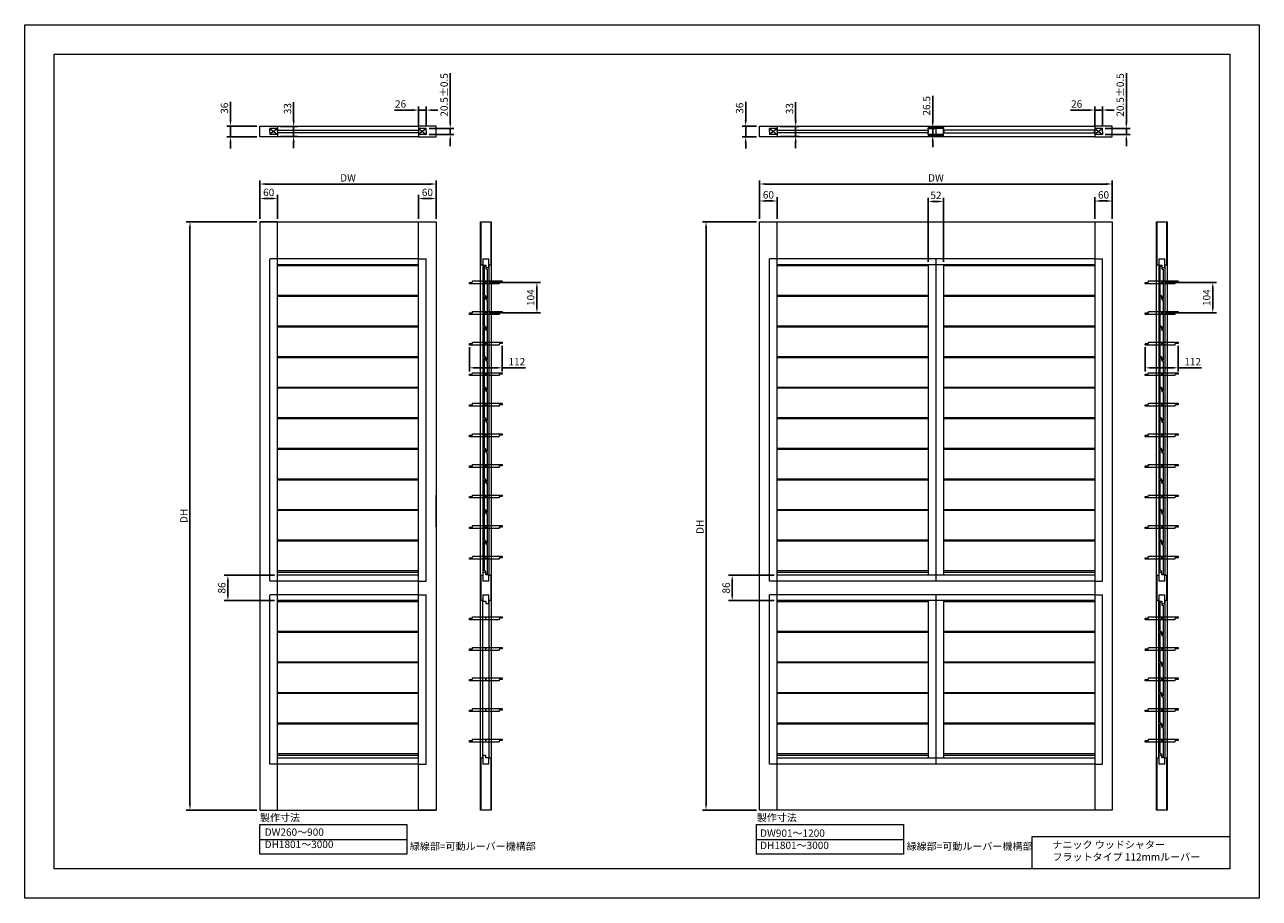
# Model space of a CAD drawing. Units: millimetres. Extents: x 0 to 8700, y 0 to 2970.
# Drawn here: x 4500 to 8700, y 0 to 2970 of the extents above; entities that cross this region are included whole.
import ezdxf

# ---------------------------------------------------------------- set-up
doc = ezdxf.new("R2010")
doc.units = ezdxf.units.MM
doc.linetypes.add('ACAD_ISO02W100', pattern=[15, 12, -3])
doc.linetypes.add('CENTER', pattern=[50.8, 31.75, -6.35, 6.35, -6.35])
doc.layers.get('0').update_dxf_attribs({"lineweight": 13})
for name, color, linetype, lineweight in [('Center @ 10', 3, 'CENTER', 13), ('Continuous', 7, 'Continuous', 13), ('Continuous @ 10', 7, 'Continuous', 13), ('Dimensions', 5, 'Continuous', 9), ('Dimensions @ 10', 5, 'Continuous', 9), ('Hidden', 8, 'ACAD_ISO02W100', 9)]:
    doc.layers.add(name, color=color, linetype=linetype, lineweight=lineweight)
doc.styles.get("Standard").update_dxf_attribs({"font": 'MS UI Gothic.ttf', "height": 2.5})
doc.dimstyles.new('ISO-25', dxfattribs={"dimtxt": 2.5, "dimasz": 2, "dimexe": 1.25, "dimexo": 1, "dimgap": 0.5, "dimtad": 1, "dimdsep": 46, "dimtxsty": 'Standard', "dimcen": 2.5, "dimadec": 1, "dimazin": 2, "dimtfac": 1, "dimtmove": 0, "dimatfit": 3, "dimfxl": 1, "dimarcsym": 0})

# ---------------------------------------------------------------- blocks, each defined once
blk = doc.blocks.new('*D15')
at = {"layer": 'Defpoints', "color": 0}
for p in [(7060, 2370.7), (7000, 2300), (7060, 2300)]:
    blk.add_point(p, dxfattribs=at)
at = {"layer": 'Dimensions', "color": 0, "lineweight": -2}
for p, q in [((7000, 2310), (7000, 2383.2)), ((7020, 2370.7), (7040, 2370.7)), ((7060, 2310), (7060, 2383.2))]:
    blk.add_line(p, q, dxfattribs=at)
at = {"layer": 'Dimensions', "color": 0}
for points in [[(7020, 2374), (7020, 2367.4), (7000, 2370.7)], [(7040, 2374), (7040, 2367.4), (7060, 2370.7)]]:
    blk.add_solid(points, dxfattribs=at)
at = {"layer": 'Dimensions', "color": 0, "insert": (7030, 2388.2), "char_height": 25, "attachment_point": 5}
blk.add_mtext('60', dxfattribs=at)
blk = doc.blocks.new('*D53')
at = {"layer": 'Defpoints', "color": 0}
for p in [(7626, 2369), (7574, 2154), (7626, 2154)]:
    blk.add_point(p, dxfattribs=at)
at = {"layer": 'Dimensions', "color": 0, "lineweight": -2}
for p, q in [((7574, 2164), (7574, 2381.5)), ((7594, 2369), (7606, 2369)), ((7626, 2164), (7626, 2381.5))]:
    blk.add_line(p, q, dxfattribs=at)
at = {"layer": 'Dimensions', "color": 0}
for points in [[(7594, 2372.4), (7594, 2365.7), (7574, 2369)], [(7606, 2372.4), (7606, 2365.7), (7626, 2369)]]:
    blk.add_solid(points, dxfattribs=at)
at = {"layer": 'Dimensions', "color": 0, "insert": (7600, 2386.5), "char_height": 25, "attachment_point": 5}
blk.add_mtext('52', dxfattribs=at)
blk = doc.blocks.new('*D16')
at = {"layer": 'Defpoints', "color": 0}
for p in [(8200, 2370.7), (8140, 2300), (8200, 2300)]:
    blk.add_point(p, dxfattribs=at)
at = {"layer": 'Dimensions', "color": 0, "lineweight": -2}
for p, q in [((8140, 2310), (8140, 2383.2)), ((8160, 2370.7), (8180, 2370.7)), ((8200, 2310), (8200, 2383.2))]:
    blk.add_line(p, q, dxfattribs=at)
at = {"layer": 'Dimensions', "color": 0}
for points in [[(8160, 2374), (8160, 2367.4), (8140, 2370.7)], [(8180, 2374), (8180, 2367.4), (8200, 2370.7)]]:
    blk.add_solid(points, dxfattribs=at)
at = {"layer": 'Dimensions', "color": 0, "insert": (8170, 2388.2), "char_height": 25, "attachment_point": 5}
blk.add_mtext('60', dxfattribs=at)
blk = doc.blocks.new('*D60')
at = {"layer": 'Defpoints', "color": 0}
for p in [(7060, 1098), (6906.9, 1012), (7060, 1012)]:
    blk.add_point(p, dxfattribs=at)
at = {"layer": 'Dimensions', "color": 0, "lineweight": -2}
for p, q in [((7050, 1098), (6894.4, 1098)), ((6906.9, 1078), (6906.9, 1032)), ((7050, 1012), (6894.4, 1012))]:
    blk.add_line(p, q, dxfattribs=at)
at = {"layer": 'Dimensions', "color": 0}
for points in [[(6903.6, 1078), (6910.3, 1078), (6906.9, 1098)], [(6903.6, 1032), (6910.3, 1032), (6906.9, 1012)]]:
    blk.add_solid(points, dxfattribs=at)
at = {"layer": 'Dimensions', "color": 0, "insert": (6889.4, 1055), "char_height": 25, "attachment_point": 5, "rotation": 90}
blk.add_mtext('86', dxfattribs=at)
blk = doc.blocks.new('*D18')
at = {"layer": 'Defpoints', "color": 0}
for p in [(7060, 2623.4), (7122.7, 2623.4), (7060, 2590.4)]:
    blk.add_point(p, dxfattribs=at)
at = {"layer": 'Dimensions', "color": 0, "lineweight": -2}
for p, q in [((7122.7, 2643.4), (7122.7, 2706.1)), ((7070, 2623.4), (7135.2, 2623.4)), ((7122.7, 2590.4), (7122.7, 2623.4)), ((7070, 2590.4), (7135.2, 2590.4)), ((7122.7, 2570.4), (7122.7, 2550.4))]:
    blk.add_line(p, q, dxfattribs=at)
at = {"layer": 'Dimensions', "color": 0}
for points in [[(7119.4, 2643.4), (7126.1, 2643.4), (7122.7, 2623.4)], [(7119.4, 2570.4), (7126.1, 2570.4), (7122.7, 2590.4)]]:
    blk.add_solid(points, dxfattribs=at)
at = {"layer": 'Dimensions', "color": 0, "insert": (7105.2, 2684.7), "char_height": 25, "attachment_point": 5, "rotation": 90}
blk.add_mtext('33', dxfattribs=at)
blk = doc.blocks.new('*D19')
at = {"layer": 'Defpoints', "color": 0}
for p in [(6952.8, 2624.9), (7000, 2624.9), (7000, 2588.9)]:
    blk.add_point(p, dxfattribs=at)
at = {"layer": 'Dimensions', "color": 0, "lineweight": -2}
for p, q in [((6952.8, 2644.9), (6952.8, 2707.4)), ((6990, 2624.9), (6940.3, 2624.9)), ((6952.8, 2588.9), (6952.8, 2624.9)), ((6990, 2588.9), (6940.3, 2588.9)), ((6952.8, 2568.9), (6952.8, 2548.9))]:
    blk.add_line(p, q, dxfattribs=at)
at = {"layer": 'Dimensions', "color": 0}
for points in [[(6949.5, 2644.9), (6956.1, 2644.9), (6952.8, 2624.9)], [(6949.5, 2568.9), (6956.1, 2568.9), (6952.8, 2588.9)]]:
    blk.add_solid(points, dxfattribs=at)
at = {"layer": 'Dimensions', "color": 0, "insert": (6935.3, 2686.1), "char_height": 25, "attachment_point": 5, "rotation": 90}
blk.add_mtext('36', dxfattribs=at)
blk = doc.blocks.new('*D20')
at = {"layer": 'Defpoints', "color": 0}
for p in [(5200.3, 2624.9), (5300, 2624.9), (5300, 2588.9)]:
    blk.add_point(p, dxfattribs=at)
at = {"layer": 'Dimensions', "color": 0, "lineweight": -2}
for p, q in [((5200.3, 2644.9), (5200.3, 2707.4)), ((5290, 2624.9), (5187.8, 2624.9)), ((5200.3, 2588.9), (5200.3, 2624.9)), ((5290, 2588.9), (5187.8, 2588.9)), ((5200.3, 2568.9), (5200.3, 2548.9))]:
    blk.add_line(p, q, dxfattribs=at)
at = {"layer": 'Dimensions', "color": 0}
for points in [[(5196.9, 2644.9), (5203.6, 2644.9), (5200.3, 2624.9)], [(5196.9, 2568.9), (5203.6, 2568.9), (5200.3, 2588.9)]]:
    blk.add_solid(points, dxfattribs=at)
at = {"layer": 'Dimensions', "color": 0, "insert": (5182.8, 2686.1), "char_height": 25, "attachment_point": 5, "rotation": 90}
blk.add_mtext('36', dxfattribs=at)
blk = doc.blocks.new('*D21')
at = {"layer": 'Defpoints', "color": 0}
for p in [(5360, 2623.4), (5415, 2623.4), (5360, 2590.4)]:
    blk.add_point(p, dxfattribs=at)
at = {"layer": 'Dimensions', "color": 0, "lineweight": -2}
for p, q in [((5415, 2643.4), (5415, 2706.1)), ((5370, 2623.4), (5427.5, 2623.4)), ((5415, 2590.4), (5415, 2623.4)), ((5370, 2590.4), (5427.5, 2590.4)), ((5415, 2570.4), (5415, 2550.4))]:
    blk.add_line(p, q, dxfattribs=at)
at = {"layer": 'Dimensions', "color": 0}
for points in [[(5411.7, 2643.4), (5418.4, 2643.4), (5415, 2623.4)], [(5411.7, 2570.4), (5418.4, 2570.4), (5415, 2590.4)]]:
    blk.add_solid(points, dxfattribs=at)
at = {"layer": 'Dimensions', "color": 0, "insert": (5397.5, 2684.7), "char_height": 25, "attachment_point": 5, "rotation": 90}
blk.add_mtext('33', dxfattribs=at)
blk = doc.blocks.new('*D22')
at = {"layer": 'Defpoints', "color": 0}
for p in [(5360, 2379.1), (5300, 2300), (5360, 2300)]:
    blk.add_point(p, dxfattribs=at)
at = {"layer": 'Dimensions', "color": 0, "lineweight": -2}
for p, q in [((5300, 2310), (5300, 2391.6)), ((5320, 2379.1), (5340, 2379.1)), ((5360, 2310), (5360, 2391.6))]:
    blk.add_line(p, q, dxfattribs=at)
at = {"layer": 'Dimensions', "color": 0}
for points in [[(5320, 2382.4), (5320, 2375.7), (5300, 2379.1)], [(5340, 2382.4), (5340, 2375.7), (5360, 2379.1)]]:
    blk.add_solid(points, dxfattribs=at)
at = {"layer": 'Dimensions', "color": 0, "insert": (5330, 2396.6), "char_height": 25, "attachment_point": 5}
blk.add_mtext('60', dxfattribs=at)
blk = doc.blocks.new('*D23')
at = {"layer": 'Defpoints', "color": 0}
for p in [(5900, 2379.1), (5840, 2300), (5900, 2300)]:
    blk.add_point(p, dxfattribs=at)
at = {"layer": 'Dimensions', "color": 0, "lineweight": -2}
for p, q in [((5840, 2310), (5840, 2391.6)), ((5860, 2379.1), (5880, 2379.1)), ((5900, 2310), (5900, 2391.6))]:
    blk.add_line(p, q, dxfattribs=at)
at = {"layer": 'Dimensions', "color": 0}
for points in [[(5860, 2382.4), (5860, 2375.7), (5840, 2379.1)], [(5880, 2382.4), (5880, 2375.7), (5900, 2379.1)]]:
    blk.add_solid(points, dxfattribs=at)
at = {"layer": 'Dimensions', "color": 0, "insert": (5870, 2396.6), "char_height": 25, "attachment_point": 5}
blk.add_mtext('60', dxfattribs=at)
blk = doc.blocks.new('*D54')
at = {"layer": 'Defpoints', "color": 0}
for p in [(5360, 1098), (5191.2, 1012), (5360, 1012)]:
    blk.add_point(p, dxfattribs=at)
at = {"layer": 'Dimensions', "color": 0, "lineweight": -2}
for p, q in [((5350, 1098), (5178.7, 1098)), ((5191.2, 1078), (5191.2, 1032)), ((5350, 1012), (5178.7, 1012))]:
    blk.add_line(p, q, dxfattribs=at)
at = {"layer": 'Dimensions', "color": 0}
for points in [[(5187.9, 1078), (5194.5, 1078), (5191.2, 1098)], [(5187.9, 1032), (5194.5, 1032), (5191.2, 1012)]]:
    blk.add_solid(points, dxfattribs=at)
at = {"layer": 'Dimensions', "color": 0, "insert": (5173.7, 1055), "char_height": 25, "attachment_point": 5, "rotation": 90}
blk.add_mtext('86', dxfattribs=at)
blk = doc.blocks.new('*D59')
at = {"layer": 'Defpoints', "color": 0}
for p in [(7000, 2300), (6817.9, 300), (7000, 300)]:
    blk.add_point(p, dxfattribs=at)
at = {"layer": 'Dimensions', "color": 0, "lineweight": -2}
for p, q in [((6990, 2300), (6805.4, 2300)), ((6817.9, 2280), (6817.9, 320)), ((6990, 300), (6805.4, 300))]:
    blk.add_line(p, q, dxfattribs=at)
at = {"layer": 'Dimensions', "color": 0}
for points in [[(6814.6, 2280), (6821.3, 2280), (6817.9, 2300)], [(6814.6, 320), (6821.3, 320), (6817.9, 300)]]:
    blk.add_solid(points, dxfattribs=at)
at = {"layer": 'Dimensions', "color": 0, "insert": (6800.4, 1263), "char_height": 25, "attachment_point": 5, "rotation": 90}
blk.add_mtext('DH', dxfattribs=at)
blk = doc.blocks.new('*D24')
at = {"layer": 'Defpoints', "color": 0}
for p in [(8200, 2428.4), (7000, 2300), (8200, 2300)]:
    blk.add_point(p, dxfattribs=at)
at = {"layer": 'Dimensions', "color": 0, "lineweight": -2}
for p, q in [((7000, 2310), (7000, 2440.9)), ((8200, 2310), (8200, 2440.9)), ((7020, 2428.4), (8180, 2428.4))]:
    blk.add_line(p, q, dxfattribs=at)
at = {"layer": 'Dimensions', "color": 0}
for points in [[(7020, 2431.7), (7020, 2425.1), (7000, 2428.4)], [(8180, 2431.7), (8180, 2425.1), (8200, 2428.4)]]:
    blk.add_solid(points, dxfattribs=at)
at = {"layer": 'Dimensions', "color": 0, "insert": (7600, 2445.9), "char_height": 25, "attachment_point": 5}
blk.add_mtext('DW', dxfattribs=at)
blk = doc.blocks.new('*D25')
at = {"layer": 'Defpoints', "color": 0}
for p in [(5900, 2428.4), (5300, 2300), (5900, 2300)]:
    blk.add_point(p, dxfattribs=at)
at = {"layer": 'Dimensions', "color": 0, "lineweight": -2}
for p, q in [((5300, 2310), (5300, 2440.9)), ((5900, 2310), (5900, 2440.9)), ((5320, 2428.4), (5880, 2428.4))]:
    blk.add_line(p, q, dxfattribs=at)
at = {"layer": 'Dimensions', "color": 0}
for points in [[(5320, 2431.7), (5320, 2425.1), (5300, 2428.4)], [(5880, 2431.7), (5880, 2425.1), (5900, 2428.4)]]:
    blk.add_solid(points, dxfattribs=at)
at = {"layer": 'Dimensions', "color": 0, "insert": (5600, 2445.9), "char_height": 25, "attachment_point": 5}
blk.add_mtext('DW', dxfattribs=at)
blk = doc.blocks.new('*D26')
at = {"layer": 'Defpoints', "color": 0}
for p in [(5300, 2300), (5062.2, 300), (5300, 300)]:
    blk.add_point(p, dxfattribs=at)
at = {"layer": 'Dimensions', "color": 0, "lineweight": -2}
for p, q in [((5290, 2300), (5049.7, 2300)), ((5062.2, 2280), (5062.2, 320)), ((5290, 300), (5049.7, 300))]:
    blk.add_line(p, q, dxfattribs=at)
at = {"layer": 'Dimensions', "color": 0}
for points in [[(5058.9, 2280), (5065.5, 2280), (5062.2, 2300)], [(5058.9, 320), (5065.5, 320), (5062.2, 300)]]:
    blk.add_solid(points, dxfattribs=at)
at = {"layer": 'Dimensions', "color": 0, "insert": (5044.7, 1300), "char_height": 25, "attachment_point": 5, "rotation": 90}
blk.add_mtext('DH', dxfattribs=at)
blk = doc.blocks.new('A$C21663D4B')
for p, q in [((0, 111.5), (0.5, 112)), ((0, 11.5), (0, 111.5)), ((0.5, 112), (4.5, 112)), ((4.5, 112), (5, 111.5)), ((5, 111.5), (5, 103)), ((7, 101), (9.5, 101)), ((9.5, 101), (10, 100.5)), ((10, 100.5), (10, 0.5)), ((0.5, 11), (0, 11.5)), ((3, 11), (0.5, 11)), ((5, 0.5), (5, 9)), ((5.5, 0), (5, 0.5)), ((9.5, 0), (5.5, 0)), ((9.5, 0), (10, 0.5))]:
    blk.add_line(p, q)
for centre, start, end in [((7, 103), 180, 270), ((3, 9), 0, 90)]:
    blk.add_arc(centre, 2, start, end)
at = {"layer": 'Continuous'}
blk.add_point((5, 56), dxfattribs=at)
blk = doc.blocks.new('*U12')
at = {"layer": 'Continuous'}
blk.add_blockref('A$C21663D4B', (-5, -56), dxfattribs=at)
blk = doc.blocks.new('*U13')
at = {"layer": 'Continuous', "color": 0, "linetype": 'ByBlock', "lineweight": -2}
for p in [(0, 0), (0, -104), (0, -208), (0, -312), (0, -416)]:
    blk.add_blockref('*U12', p, dxfattribs=at)
blk = doc.blocks.new('A$C56DD05AC')
at = {"layer": 'Hidden', "ltscale": 0.1}
for p, q in [((0, 111.5), (0.5, 112)), ((0, 11.5), (0, 111.5)), ((0.5, 112), (4.5, 112)), ((4.5, 112), (5, 111.5)), ((5, 111.5), (5, 103)), ((7, 101), (9.5, 101)), ((9.5, 101), (10, 100.5)), ((10, 100.5), (10, 0.5)), ((0.5, 11), (0, 11.5)), ((3, 11), (0.5, 11)), ((5, 0.5), (5, 9)), ((5.5, 0), (5, 0.5)), ((9.5, 0), (10, 0.5)), ((9.5, 0), (5.5, 0))]:
    blk.add_line(p, q, dxfattribs=at)
for centre, start, end in [((7, 103), 180, 270), ((3, 9), 0, 90)]:
    blk.add_arc(centre, 2, start, end, dxfattribs=at)
blk.add_point((5, 56), dxfattribs=at)
blk = doc.blocks.new('*D57')
at = {"layer": 'Defpoints', "color": 0}
for p in [(8368, 2094), (8368, 1990), (8541.7, 1990)]:
    blk.add_point(p, dxfattribs=at)
at = {"layer": 'Dimensions', "color": 0, "lineweight": -2}
for p, q in [((8378, 2094), (8554.2, 2094)), ((8541.7, 2074), (8541.7, 2010)), ((8378, 1990), (8554.2, 1990))]:
    blk.add_line(p, q, dxfattribs=at)
at = {"layer": 'Dimensions', "color": 0}
for points in [[(8538.4, 2074), (8545, 2074), (8541.7, 2094)], [(8538.4, 2010), (8545, 2010), (8541.7, 1990)]]:
    blk.add_solid(points, dxfattribs=at)
at = {"layer": 'Dimensions', "color": 0, "insert": (8524.2, 2042), "char_height": 25, "attachment_point": 5, "rotation": 90}
blk.add_mtext('104', dxfattribs=at)
blk = doc.blocks.new('*D55')
at = {"layer": 'Defpoints', "color": 0}
for p in [(6068.7, 2094), (6068.7, 1990), (6242.4, 1990)]:
    blk.add_point(p, dxfattribs=at)
at = {"layer": 'Dimensions', "color": 0, "lineweight": -2}
for p, q in [((6078.7, 2094), (6254.9, 2094)), ((6242.4, 2074), (6242.4, 2010)), ((6078.7, 1990), (6254.9, 1990))]:
    blk.add_line(p, q, dxfattribs=at)
at = {"layer": 'Dimensions', "color": 0}
for points in [[(6239.1, 2074), (6245.7, 2074), (6242.4, 2094)], [(6239.1, 2010), (6245.7, 2010), (6242.4, 1990)]]:
    blk.add_solid(points, dxfattribs=at)
at = {"layer": 'Dimensions', "color": 0, "insert": (6224.9, 2042), "char_height": 25, "attachment_point": 5, "rotation": 90}
blk.add_mtext('104', dxfattribs=at)
blk = doc.blocks.new('*D42')
at = {"layer": 'Defpoints', "color": 0}
for p in [(5840, 2679.8), (5840, 2617), (5866, 2617)]:
    blk.add_point(p, dxfattribs=at)
at = {"layer": 'Dimensions', "color": 0, "lineweight": -2}
for p, q in [((5840, 2627), (5840, 2692.3)), ((5866, 2627), (5866, 2692.3)), ((5820, 2679.8), (5757.5, 2679.8)), ((5866, 2679.8), (5840, 2679.8)), ((5886, 2679.8), (5906, 2679.8))]:
    blk.add_line(p, q, dxfattribs=at)
at = {"layer": 'Dimensions', "color": 0}
for points in [[(5820, 2683.2), (5820, 2676.5), (5840, 2679.8)], [(5886, 2683.2), (5886, 2676.5), (5866, 2679.8)]]:
    blk.add_solid(points, dxfattribs=at)
at = {"layer": 'Dimensions', "color": 0, "insert": (5778.7, 2697.3), "char_height": 25, "attachment_point": 5}
blk.add_mtext('26', dxfattribs=at)
blk = doc.blocks.new('*D46')
at = {"layer": 'Defpoints', "color": 0}
for p in [(8140, 2679.8), (8140, 2617), (8166, 2617)]:
    blk.add_point(p, dxfattribs=at)
at = {"layer": 'Dimensions', "color": 0, "lineweight": -2}
for p, q in [((8140, 2627), (8140, 2692.3)), ((8166, 2627), (8166, 2692.3)), ((8120, 2679.8), (8057.5, 2679.8)), ((8166, 2679.8), (8140, 2679.8)), ((8186, 2679.8), (8206, 2679.8))]:
    blk.add_line(p, q, dxfattribs=at)
at = {"layer": 'Dimensions', "color": 0}
for points in [[(8120, 2683.2), (8120, 2676.5), (8140, 2679.8)], [(8186, 2683.2), (8186, 2676.5), (8166, 2679.8)]]:
    blk.add_solid(points, dxfattribs=at)
at = {"layer": 'Dimensions', "color": 0, "insert": (8078.7, 2697.3), "char_height": 25, "attachment_point": 5}
blk.add_mtext('26', dxfattribs=at)
blk = doc.blocks.new('*D64')
at = {"layer": 'Defpoints', "color": 0}
for p in [(5866, 2617.1), (5947.7, 2617.1), (5866, 2596.6)]:
    blk.add_point(p, dxfattribs=at)
at = {"layer": 'Dimensions', "color": 0, "lineweight": -2}
for p, q in [((5947.7, 2637.1), (5947.7, 2805.5)), ((5876, 2617.1), (5960.2, 2617.1)), ((5947.7, 2596.6), (5947.7, 2617.1)), ((5876, 2596.6), (5960.2, 2596.6)), ((5947.7, 2576.6), (5947.7, 2556.6))]:
    blk.add_line(p, q, dxfattribs=at)
at = {"layer": 'Dimensions', "color": 0}
for points in [[(5944.3, 2637.1), (5951, 2637.1), (5947.7, 2617.1)], [(5944.3, 2576.6), (5951, 2576.6), (5947.7, 2596.6)]]:
    blk.add_solid(points, dxfattribs=at)
at = {"layer": 'Dimensions', "color": 0, "insert": (5930.2, 2731.3), "char_height": 25, "attachment_point": 5, "rotation": 90}
blk.add_mtext('20.5±0.5', dxfattribs=at)
blk = doc.blocks.new('*D71')
at = {"layer": 'Defpoints', "color": 0}
for p in [(7588.9, 2620.1), (7600, 2620.1), (7600, 2593.6)]:
    blk.add_point(p, dxfattribs=at)
at = {"layer": 'Dimensions', "color": 0, "lineweight": -2}
for p, q in [((7588.9, 2640.1), (7588.9, 2728.4)), ((7590, 2620.1), (7576.4, 2620.1)), ((7588.9, 2593.6), (7588.9, 2620.1)), ((7590, 2593.6), (7576.4, 2593.6)), ((7588.9, 2573.6), (7588.9, 2553.6))]:
    blk.add_line(p, q, dxfattribs=at)
at = {"layer": 'Dimensions', "color": 0}
for points in [[(7585.5, 2640.1), (7592.2, 2640.1), (7588.9, 2620.1)], [(7585.5, 2573.6), (7592.2, 2573.6), (7588.9, 2593.6)]]:
    blk.add_solid(points, dxfattribs=at)
at = {"layer": 'Dimensions', "color": 0, "insert": (7571.4, 2694.3), "char_height": 25, "attachment_point": 5, "rotation": 90}
blk.add_mtext('26.5', dxfattribs=at)
blk = doc.blocks.new('*D72')
at = {"layer": 'Defpoints', "color": 0}
for p in [(8166, 2617.1), (8247.7, 2617.1), (8166, 2596.6)]:
    blk.add_point(p, dxfattribs=at)
at = {"layer": 'Dimensions', "color": 0, "lineweight": -2}
for p, q in [((8247.7, 2637.1), (8247.7, 2805.5)), ((8176, 2617.1), (8260.2, 2617.1)), ((8247.7, 2596.6), (8247.7, 2617.1)), ((8176, 2596.6), (8260.2, 2596.6)), ((8247.7, 2576.6), (8247.7, 2556.6))]:
    blk.add_line(p, q, dxfattribs=at)
at = {"layer": 'Dimensions', "color": 0}
for points in [[(8244.3, 2637.1), (8251, 2637.1), (8247.7, 2617.1)], [(8244.3, 2576.6), (8251, 2576.6), (8247.7, 2596.6)]]:
    blk.add_solid(points, dxfattribs=at)
at = {"layer": 'Dimensions', "color": 0, "insert": (8230.2, 2731.3), "char_height": 25, "attachment_point": 5, "rotation": 90}
blk.add_mtext('20.5±0.5', dxfattribs=at)
blk = doc.blocks.new('*D77')
at = {"layer": 'Defpoints', "color": 0}
for p in [(6012.7, 1883.5), (6124.7, 1888.5), (6124.7, 1803.5)]:
    blk.add_point(p, dxfattribs=at)
at = {"layer": 'Dimensions', "color": 0, "lineweight": -2}
for p, q in [((6012.7, 1873.5), (6012.7, 1791)), ((6124.7, 1878.5), (6124.7, 1791)), ((6032.7, 1803.5), (6104.7, 1803.5)), ((6124.7, 1803.5), (6203.6, 1803.5))]:
    blk.add_line(p, q, dxfattribs=at)
at = {"layer": 'Dimensions', "color": 0}
for points in [[(6032.7, 1806.8), (6032.7, 1800.2), (6012.7, 1803.5)], [(6104.7, 1806.8), (6104.7, 1800.2), (6124.7, 1803.5)]]:
    blk.add_solid(points, dxfattribs=at)
at = {"layer": 'Dimensions', "color": 0, "insert": (6174.2, 1821), "char_height": 25, "attachment_point": 5}
blk.add_mtext('112', dxfattribs=at)
blk = doc.blocks.new('*D78')
at = {"layer": 'Defpoints', "color": 0}
for p in [(8312, 1883.5), (8424, 1888.5), (8424, 1803.5)]:
    blk.add_point(p, dxfattribs=at)
at = {"layer": 'Dimensions', "color": 0, "lineweight": -2}
for p, q in [((8312, 1873.5), (8312, 1791)), ((8424, 1878.5), (8424, 1791)), ((8332, 1803.5), (8404, 1803.5)), ((8424, 1803.5), (8502.9, 1803.5))]:
    blk.add_line(p, q, dxfattribs=at)
at = {"layer": 'Dimensions', "color": 0}
for points in [[(8332, 1806.8), (8332, 1800.2), (8312, 1803.5)], [(8404, 1806.8), (8404, 1800.2), (8424, 1803.5)]]:
    blk.add_solid(points, dxfattribs=at)
at = {"layer": 'Dimensions', "color": 0, "insert": (8473.4, 1821), "char_height": 25, "attachment_point": 5}
blk.add_mtext('112', dxfattribs=at)

msp = doc.modelspace()

# ---------------------------------------------------------------- linework, layer by layer
at = {"layer": 'Continuous', "color": 3}
for p, q in [((5360, 2617.132), (5334, 2617.132)), ((5334, 2617.132), (5360, 2596.632)), ((5360, 2617.132), (5334, 2596.632)), ((5334, 2606.882), (5334, 2617.132)), ((5334, 2606.882), (5334, 2596.632)), ((5360, 2606.882), (5360, 2617.132)), ((5360, 2606.882), (5360, 2596.632)), ((5866, 2617.132), (5840, 2617.132)), ((5840, 2617.132), (5866, 2596.632)), ((5866, 2617.132), (5840, 2596.632)), ((5866, 2606.882), (5866, 2617.132)), ((5866, 2606.882), (5866, 2596.632)), ((7060, 2617.132), (7034, 2617.132)), ((7034, 2617.132), (7060, 2596.632)), ((7060, 2617.132), (7034, 2596.632)), ((7034, 2606.882), (7034, 2617.132)), ((7034, 2606.882), (7034, 2596.632)), ((7060, 2606.882), (7060, 2617.132)), ((7060, 2606.882), (7060, 2596.632)), ((8166, 2617.132), (8140, 2617.132)), ((8140, 2617.132), (8166, 2596.632)), ((8166, 2617.132), (8140, 2596.632)), ((8166, 2606.882), (8166, 2617.132)), ((8166, 2606.882), (8166, 2596.632)), ((5360, 2596.632), (5334, 2596.632)), ((5866, 2596.632), (5840, 2596.632)), ((7060, 2596.632), (7034, 2596.632)), ((8166, 2596.632), (8140, 2596.632))]:
    msp.add_line(p, q, dxfattribs=at)
at = {"layer": 'Continuous'}
for p, q in [((5840, 2623.382), (5360, 2623.382)), ((8140, 2623.382), (7060, 2623.382)), ((5360, 2590.382), (5840, 2590.382)), ((7060, 2590.382), (8140, 2590.382)), ((5300, 2300), (5300, 300)), ((5360, 2300), (5300, 2300)), ((5300, 2300), (5900, 2300)), ((5360, 300), (5360, 2300)), ((5840, 300), (5840, 2300)), ((5840, 2300), (5900, 2300)), ((5900, 2300), (5900, 300)), ((6050.726, 2300), (6086.726, 2300)), ((6050.726, 300), (6050.726, 2300)), ((6086.726, 2300), (6086.726, 300)), ((7000, 2300), (8200, 2300)), ((7000, 300), (7000, 2300)), ((7060, 300), (7060, 2300)), ((8140, 2300), (8140, 300)), ((8200, 2300), (8200, 300)), ((8350.01, 2300), (8386.01, 2300)), ((8350.01, 300), (8350.01, 2300)), ((8386.01, 2300), (8386.01, 300)), ((5840, 2154), (5360, 2154)), ((5840, 2152), (5360, 2152)), ((5840, 2150), (5360, 2150)), ((6050.726, 2154), (6058.626, 2154)), ((6058.626, 2174), (6078.826, 2174)), ((6058.626, 2174), (6058.626, 2152)), ((6058.626, 2152), (6068.826, 2152)), ((6058.626, 2152), (6058.626, 1098)), ((6068.826, 2152), (6068.826, 2144)), ((6068.826, 2144), (6078.826, 2144)), ((6078.826, 2144), (6078.826, 2174)), ((6078.826, 2154), (6086.726, 2154)), ((6078.826, 2154), (6078.826, 1100)), ((8140, 2154), (7060, 2154)), ((7574, 2152), (7060, 2152)), ((7574, 2150), (7060, 2150)), ((7574, 2154), (7574, 1098)), ((7626, 2154), (7626, 1098)), ((8140, 2152), (7626, 2152)), ((8140, 2150), (7626, 2150)), ((8350.01, 2154), (8357.91, 2154)), ((8357.91, 2174), (8378.11, 2174)), ((8357.91, 2174), (8357.91, 2152)), ((8357.91, 2152), (8368.11, 2152)), ((8357.91, 2152), (8357.91, 1098)), ((8368.11, 2152), (8368.11, 2144)), ((8368.11, 2144), (8378.11, 2144)), ((8378.11, 2144), (8378.11, 2174)), ((8378.11, 2154), (8386.01, 2154)), ((8378.11, 2154), (8378.11, 1100)), ((5840, 2049), (5360, 2049)), ((5840, 2046), (5360, 2046)), ((7574, 2049), (7060, 2049)), ((7574, 2046), (7060, 2046)), ((8140, 2049), (7626, 2049)), ((8140, 2046), (7626, 2046)), ((5840, 1945), (5360, 1945)), ((5840, 1942), (5360, 1942)), ((7574, 1945), (7060, 1945)), ((7574, 1942), (7060, 1942)), ((8140, 1945), (7626, 1945)), ((8140, 1942), (7626, 1942)), ((5840, 1841), (5360, 1841)), ((5840, 1838), (5360, 1838)), ((7574, 1841), (7060, 1841)), ((7574, 1838), (7060, 1838)), ((8140, 1841), (7626, 1841)), ((8140, 1838), (7626, 1838)), ((5840, 1737), (5360, 1737)), ((5840, 1734), (5360, 1734)), ((7574, 1737), (7060, 1737)), ((7574, 1734), (7060, 1734)), ((8140, 1737), (7626, 1737)), ((8140, 1734), (7626, 1734)), ((5840, 1633), (5360, 1633)), ((5840, 1630), (5360, 1630)), ((7574, 1633), (7060, 1633)), ((7574, 1630), (7060, 1630)), ((8140, 1633), (7626, 1633)), ((8140, 1630), (7626, 1630)), ((5840, 1529), (5360, 1529)), ((5840, 1526), (5360, 1526)), ((7574, 1529), (7060, 1529)), ((7574, 1526), (7060, 1526)), ((8140, 1529), (7626, 1529)), ((8140, 1526), (7626, 1526)), ((5840, 1425), (5360, 1425)), ((5840, 1422), (5360, 1422)), ((7574, 1425), (7060, 1425)), ((7574, 1422), (7060, 1422)), ((8140, 1425), (7626, 1425)), ((8140, 1422), (7626, 1422)), ((5900, 1263), (5900, 1370.974)), ((5840, 1321), (5360, 1321)), ((5840, 1318), (5360, 1318)), ((7574, 1321), (7060, 1321)), ((7574, 1318), (7060, 1318)), ((8140, 1321), (7626, 1321)), ((8140, 1318), (7626, 1318)), ((5840, 1217), (5360, 1217)), ((5840, 1214), (5360, 1214)), ((7574, 1217), (7060, 1217)), ((7574, 1214), (7060, 1214)), ((8140, 1217), (7626, 1217)), ((8140, 1214), (7626, 1214)), ((5840, 1113), (5360, 1113)), ((5840, 1113), (5360, 1113)), ((5840, 1108), (5360, 1108)), ((5840, 1098), (5360, 1098)), ((6050.726, 1098), (6058.626, 1098)), ((6068.626, 1108), (6058.626, 1108)), ((6058.626, 1108), (6058.626, 1078)), ((6068.626, 1100), (6068.626, 1108)), ((6078.826, 1100), (6068.626, 1100)), ((6078.826, 1078), (6078.826, 1100)), ((6078.826, 1098), (6086.726, 1098)), ((7574, 1113), (7060, 1113)), ((7574, 1113), (7060, 1113)), ((7574, 1108), (7060, 1108)), ((8140, 1098), (7060, 1098)), ((8140, 1113), (7626, 1113)), ((8140, 1113), (7626, 1113)), ((8140, 1108), (7626, 1108)), ((8350.01, 1098), (8357.91, 1098)), ((8367.91, 1108), (8357.91, 1108)), ((8357.91, 1108), (8357.91, 1078)), ((8367.91, 1100), (8367.91, 1108)), ((8378.11, 1100), (8367.91, 1100)), ((8378.11, 1078), (8378.11, 1100)), ((8378.11, 1098), (8386.01, 1098)), ((6078.826, 1078), (6058.626, 1078)), ((8378.11, 1078), (8357.91, 1078)), ((5840, 1012), (5360, 1012)), ((5840, 1010), (5360, 1010)), ((6058.626, 1012), (6050.726, 1012)), ((6058.626, 1032), (6078.826, 1032)), ((6058.626, 1032), (6058.626, 1010)), ((6058.626, 476), (6058.626, 1012)), ((6058.626, 1010), (6068.826, 1010)), ((6068.826, 1010), (6068.826, 1002)), ((6078.826, 1002), (6078.826, 1032)), ((6086.726, 1012), (6078.826, 1012)), ((6078.826, 1012), (6078.826, 476)), ((8140, 1012), (7060, 1012)), ((7574, 1010), (7060, 1010)), ((7574, 1012), (7574, 476)), ((7626, 1012), (7626, 476)), ((8140, 1010), (7626, 1010)), ((8357.91, 1012), (8350.01, 1012)), ((8357.91, 1032), (8378.11, 1032)), ((8357.91, 1032), (8357.91, 1010)), ((8357.91, 476), (8357.91, 1012)), ((8357.91, 1010), (8368.11, 1010)), ((8368.11, 1010), (8368.11, 1002)), ((8378.11, 1002), (8378.11, 1032)), ((8386.01, 1012), (8378.11, 1012)), ((8378.11, 1012), (8378.11, 476)), ((5840, 1007.5), (5360, 1007.5)), ((6068.826, 1002), (6078.826, 1002)), ((7574, 1007.5), (7060, 1007.5)), ((8140, 1007.5), (7626, 1007.5)), ((8368.11, 1002), (8378.11, 1002)), ((5840, 907), (5360, 907)), ((5840, 904), (5360, 904)), ((7574, 907), (7060, 907)), ((7574, 904), (7060, 904)), ((8140, 907), (7626, 907)), ((8140, 904), (7626, 904)), ((5840, 803), (5360, 803)), ((5840, 800), (5360, 800)), ((7574, 803), (7060, 803)), ((7574, 800), (7060, 800)), ((8140, 803), (7626, 803)), ((8140, 800), (7626, 800)), ((5840, 699), (5360, 699)), ((5840, 696), (5360, 696)), ((7574, 699), (7060, 699)), ((7574, 696), (7060, 696)), ((8140, 699), (7626, 699)), ((8140, 696), (7626, 696)), ((5840, 595), (5360, 595)), ((5840, 592), (5360, 592)), ((7574, 595), (7060, 595)), ((7574, 592), (7060, 592)), ((8140, 595), (7626, 595)), ((8140, 592), (7626, 592)), ((5840, 491), (5360, 491)), ((5840, 486), (5360, 486)), ((5840, 476), (5360, 476)), ((6058.626, 476), (6050.726, 476)), ((6068.626, 486), (6058.626, 486)), ((6058.626, 486), (6058.626, 456)), ((6068.626, 478), (6068.626, 486)), ((6078.826, 478), (6068.626, 478)), ((6078.826, 456), (6078.826, 478)), ((6086.726, 476), (6078.826, 476)), ((7574, 491), (7060, 491)), ((7574, 486), (7060, 486)), ((8140, 476), (7060, 476)), ((8140, 491), (7626, 491)), ((8140, 486), (7626, 486)), ((8357.91, 476), (8350.01, 476)), ((8367.91, 486), (8357.91, 486)), ((8357.91, 486), (8357.91, 456)), ((8367.91, 478), (8367.91, 486)), ((8378.11, 478), (8367.91, 478)), ((8378.11, 456), (8378.11, 478)), ((8386.01, 476), (8378.11, 476)), ((6078.826, 456), (6058.626, 456)), ((8378.11, 456), (8357.91, 456)), ((5300, 300), (5360, 300)), ((5300, 300), (5900, 300)), ((5900, 300), (5840, 300)), ((6086.726, 300), (6050.726, 300)), ((8200, 300), (7000, 300)), ((8386.01, 300), (8350.01, 300)), ((5299.652, 200.396), (5799.652, 200.396)), ((6989.652, 200.396), (7489.652, 200.396))]:
    msp.add_line(p, q, dxfattribs=at)
for points in [[(4500, 2970), (8700, 2970), (8700, 0), (4500, 0)], [(4600, 2870), (8600, 2870), (8600, 100), (4600, 100)], [(5300, 2624.882), (5360, 2624.882), (5360, 2588.882), (5300, 2588.882)], [(5900, 2624.882), (5840, 2624.882), (5840, 2588.882), (5900, 2588.882)], [(7000, 2624.882), (7060, 2624.882), (7060, 2588.882), (7000, 2588.882)], [(8200, 2624.882), (8140, 2624.882), (8140, 2588.882), (8200, 2588.882)], [(5299.652, 250.396), (5799.652, 250.396), (5799.652, 150.396), (5299.652, 150.396)], [(6989.652, 250.396), (7489.652, 250.396), (7489.652, 150.396), (6989.652, 150.396)], [(8600, 100), (7927.168, 100), (7927.168, 210.214), (8600, 210.214)]]:
    msp.add_lwpolyline(points, close=True, dxfattribs=at)
at = {"layer": 'Hidden', "ltscale": 0.1}
for p, q in [((6052.226, 2300), (6052.226, 2154)), ((6085.226, 2300), (6085.226, 2154)), ((8351.51, 2300), (8351.51, 2154)), ((8384.51, 2300), (8384.51, 2154)), ((6052.226, 1098), (6052.226, 1012)), ((6085.226, 1098), (6085.226, 1012)), ((8351.51, 1098), (8351.51, 1012)), ((8384.51, 1098), (8384.51, 1012)), ((6052.226, 476), (6052.226, 300)), ((6085.226, 476), (6085.226, 300)), ((8351.51, 476), (8351.51, 300)), ((8384.51, 476), (8384.51, 300))]:
    msp.add_line(p, q, dxfattribs=at)
at = {"layer": 'Hidden', "color": 3, "ltscale": 0.1}
for p, q in [((5334, 1078), (5334, 2174)), ((5360, 2174), (5334, 2174)), ((5334, 1130), (5334, 2145)), ((5840, 2173.5), (5360, 2173.5)), ((5840, 2174), (5866, 2174)), ((5866, 1078), (5866, 2174)), ((7034, 1078), (7034, 2174)), ((7060, 2174), (7034, 2174)), ((7034, 1130), (7034, 2145)), ((8140, 2173.5), (7060, 2173.5)), ((7600, 2173.5), (7600, 1078)), ((8140, 2174), (8166, 2174)), ((8166, 1078), (8166, 2174)), ((5360, 1078), (5334, 1078)), ((5840, 1078), (5360, 1078)), ((5840, 1078), (5866, 1078)), ((7060, 1078), (7034, 1078)), ((8140, 1078), (7060, 1078)), ((8140, 1078), (8166, 1078)), ((5334, 456), (5334, 1032)), ((5360, 1032), (5334, 1032)), ((5334, 485), (5334, 1032)), ((5840, 1032), (5360, 1032)), ((5840, 1032), (5866, 1032)), ((5866, 456), (5866, 1032)), ((7034, 456), (7034, 1032)), ((7060, 1032), (7034, 1032)), ((7034, 485), (7034, 1032)), ((8140, 1032), (7060, 1032)), ((7600, 1032), (7600, 456)), ((8140, 1032), (8166, 1032)), ((8166, 456), (8166, 1032)), ((5360, 456), (5334, 456)), ((5840, 456), (5360, 456)), ((5840, 456), (5866, 456)), ((7060, 456), (7034, 456)), ((8140, 456), (7060, 456)), ((8140, 456), (8166, 456))]:
    msp.add_line(p, q, dxfattribs=at)
at = {"layer": 'Hidden', "ltscale": 0.1}
for points in [[(5361, 2611.882), (5839, 2611.882), (5839, 2601.882), (5361, 2601.882)], [(7061, 2611.882), (7573, 2611.882), (7573, 2601.882), (7061, 2601.882)], [(7574, 2620.132), (7626, 2620.132), (7626, 2617.132), (7574, 2617.132)], [(7574, 2617.132), (7600, 2617.132), (7600, 2596.632), (7574, 2596.632)], [(7626, 2617.132), (7600, 2617.132), (7600, 2596.632), (7626, 2596.632)], [(8139, 2611.882), (7627, 2611.882), (7627, 2601.882), (8139, 2601.882)], [(7574, 2593.632), (7626, 2593.632), (7626, 2596.632), (7574, 2596.632)]]:
    msp.add_lwpolyline(points, close=True, dxfattribs=at)

# ---------------------------------------------------------------- block references
at = {"layer": 'Continuous'}
for name, p in [('A$C21663D4B', (6063.726, 2038)), ('A$C21663D4B', (8363.01, 2038)), ('A$C21663D4B', (6063.726, 1934)), ('A$C21663D4B', (8363.01, 1934)), ('A$C21663D4B', (6063.726, 1830)), ('A$C21663D4B', (8363.01, 1830)), ('A$C21663D4B', (6063.726, 1726)), ('A$C21663D4B', (8363.01, 1726)), ('A$C21663D4B', (6063.726, 1622)), ('A$C21663D4B', (8363.01, 1622)), ('A$C21663D4B', (6063.726, 1518)), ('A$C21663D4B', (8363.01, 1518)), ('A$C21663D4B', (6063.726, 1414)), ('A$C21663D4B', (8363.01, 1414)), ('A$C21663D4B', (6063.726, 1310)), ('A$C21663D4B', (8363.01, 1310)), ('A$C21663D4B', (6063.726, 1206)), ('A$C21663D4B', (8363.01, 1206)), ('A$C21663D4B', (6063.726, 1102)), ('A$C21663D4B', (8363.01, 1102)), ('*U13', (8368.01, 952))]:
    msp.add_blockref(name, p, dxfattribs=at)
at = {"layer": 'Continuous', "rotation": 89.99999999999999}
for p in [(6124.726, 2089), (8424.01, 2089), (6124.726, 1985), (8424.01, 1985), (6124.726, 1881), (8424.01, 1881), (6124.726, 1777), (8424.01, 1777), (6124.726, 1673), (8424.01, 1673), (6124.726, 1569), (8424.01, 1569), (6124.726, 1465), (8424.01, 1465), (6124.726, 1361), (8424.01, 1361), (6124.726, 1257), (8424.01, 1257), (6124.726, 1153), (8424.01, 1153), (6124.726, 947), (8424.01, 947), (6124.726, 843), (8424.01, 843), (6124.726, 739), (8424.01, 739), (6124.726, 635), (8424.01, 635), (6124.726, 531), (8424.01, 531)]:
    msp.add_blockref('A$C56DD05AC', p, dxfattribs=at)

# ---------------------------------------------------------------- texts
at = {"layer": 'Center @ 10', "char_height": 25, "attachment_point": 1}
for insert in [(5810.363, 189.388), (7500.363, 189.388)]:
    msp.add_mtext_dynamic_manual_height_columns('緑線部=可動ルーバー機構部', width=619.41428, gutter_width=125, heights=[0], dxfattribs=dict(at, insert=insert))
at = {"layer": 'Continuous @ 10', "char_height": 25, "attachment_point": 1}
for s, width, insert in [('製作寸法', 600.34761, (5300.377, 286.976)), ('製作寸法', 600.34761, (6990.377, 286.976)), ('DW260～900\\PDH1801～3000', 619.41428, (5316.534, 237.482)), ('DW901～1200\\PDH1801～3000', 619.41428, (7001.913, 233.991)), ('ナニック ウッドシャター\\Pフラットタイプ 112mmルーバー', 1055.63543, (7996.269, 194.854))]:
    msp.add_mtext_dynamic_manual_height_columns(s, width=width, gutter_width=125, heights=[0], dxfattribs=dict(at, insert=insert))

# ---------------------------------------------------------------- dimensions: what is measured, and where the dimension line sits
at = {"layer": 'Dimensions @ 10', "color": 3}
for base, p1, p2, picture, middle in [((5947.666, 2617.132), (5866, 2596.632), (5866, 2617.132), '*D64', (5930.166, 2731.308)), ((8247.666, 2617.132), (8166, 2596.632), (8166, 2617.132), '*D72', (8230.166, 2731.308))]:
    dim = msp.add_linear_dim(base=base, p1=p1, p2=p2, angle=90, text='<>±0.5', dimstyle='ISO-25', override={"dimscale": 10, "dimtix": 0, "dimtofl": 1, "dimtmove": 0, "dimatfit": 3}, dxfattribs=at)
    dim.commit()
    dim.dimension.update_dxf_attribs({"geometry": picture, "text_midpoint": middle})
at = {"layer": 'Dimensions @ 10'}
for base, p1, p2, picture, middle in [((5200.272, 2624.882), (5300, 2588.882), (5300, 2624.882), '*D20', (5182.772, 2686.146)), ((5415.017, 2623.382), (5360, 2590.382), (5360, 2623.382), '*D21', (5397.517, 2684.717)), ((6952.784, 2624.882), (7000, 2588.882), (7000, 2624.882), '*D19', (6935.284, 2686.146)), ((7122.74, 2623.382), (7060, 2590.382), (7060, 2623.382), '*D18', (7105.24, 2684.717)), ((7588.875, 2620.132), (7600, 2593.632), (7600, 2620.132), '*D71', (7571.375, 2694.251)), ((6242.403, 1990), (6068.726, 2094), (6068.726, 1990), '*D55', (6224.903, 2042)), ((8541.687, 1990), (8368.01, 2094), (8368.01, 1990), '*D57', (8524.187, 2042)), ((5191.184, 1012), (5360, 1098), (5360, 1012), '*D54', (5173.684, 1055)), ((6906.944, 1012), (7060, 1098), (7060, 1012), '*D60', (6889.444, 1055))]:
    dim = msp.add_linear_dim(base=base, p1=p1, p2=p2, angle=90, dimstyle='ISO-25', override={"dimscale": 10, "dimtix": 0, "dimtofl": 1, "dimtmove": 0, "dimatfit": 3}, dxfattribs=at)
    dim.commit()
    dim.dimension.update_dxf_attribs({"geometry": picture, "text_midpoint": middle})
at = {"layer": 'Dimensions @ 10', "color": 3}
for base, p1, p2, picture, middle in [((5840, 2679.844), (5866, 2616.982), (5840, 2616.982), '*D42', (5778.736, 2697.344)), ((8140, 2679.844), (8166, 2616.982), (8140, 2616.982), '*D46', (8078.736, 2697.344))]:
    dim = msp.add_linear_dim(base=base, p1=p1, p2=p2, dimstyle='ISO-25', override={"dimscale": 10, "dimtix": 0, "dimtofl": 1, "dimtmove": 0, "dimatfit": 3}, dxfattribs=at)
    dim.commit()
    dim.dimension.update_dxf_attribs({"geometry": picture, "text_midpoint": middle})
at = {"layer": 'Dimensions @ 10'}
for base, p1, p2, picture, middle in [((5900, 2428.415), (5300, 2300), (5900, 2300), '*D25', (5600, 2445.915)), ((8200, 2428.415), (7000, 2300), (8200, 2300), '*D24', (7600, 2445.915))]:
    dim = msp.add_linear_dim(base=base, p1=p1, p2=p2, text='DW', dimstyle='ISO-25', override={"dimscale": 10, "dimtix": 0, "dimtofl": 1, "dimtmove": 0, "dimatfit": 3}, dxfattribs=at)
    dim.commit()
    dim.dimension.update_dxf_attribs({"geometry": picture, "text_midpoint": middle})
for base, p1, p2, picture, middle in [((5360, 2379.054), (5300, 2300), (5360, 2300), '*D22', (5330, 2396.554)), ((5900, 2379.054), (5840, 2300), (5900, 2300), '*D23', (5870, 2396.554)), ((7060, 2370.713), (7000, 2300), (7060, 2300), '*D15', (7030, 2388.213)), ((7626, 2369.046), (7574, 2154), (7626, 2154), '*D53', (7600, 2386.546)), ((8200, 2370.713), (8140, 2300), (8200, 2300), '*D16', (8170, 2388.213))]:
    dim = msp.add_linear_dim(base=base, p1=p1, p2=p2, dimstyle='ISO-25', override={"dimscale": 10, "dimtix": 0, "dimtofl": 1, "dimtmove": 0, "dimatfit": 3}, dxfattribs=at)
    dim.commit()
    dim.dimension.update_dxf_attribs({"geometry": picture, "text_midpoint": middle})
dim = msp.add_linear_dim(base=(5062.198, 300), p1=(5300, 2300), p2=(5300, 300), angle=90, text='DH', dimstyle='ISO-25', override={"dimscale": 10, "dimtix": 0, "dimtofl": 1, "dimtmove": 0, "dimatfit": 3}, dxfattribs=at)
dim.commit()
dim.dimension.update_dxf_attribs({"geometry": '*D26', "text_midpoint": (5044.698, 1300)})
dim = msp.add_linear_dim(base=(6817.949, 300), p1=(7000, 2300), p2=(7000, 300), angle=90, text='DH', dimstyle='ISO-25', override={"dimscale": 10, "dimtix": 0, "dimtofl": 1, "dimtmove": 0, "dimatfit": 3}, dxfattribs=at)
dim.commit()
dim.dimension.update_dxf_attribs({"geometry": '*D59', "text_midpoint": (6817.949, 1263), "dimtype": 160})
for base, p1, p2, picture, middle in [((6124.726, 1803.512), (6012.726, 1883.5), (6124.726, 1888.5), '*D77', (6174.158, 1803.512)), ((8424.01, 1803.512), (8312.01, 1883.5), (8424.01, 1888.5), '*D78', (8473.442, 1803.512))]:
    dim = msp.add_linear_dim(base=base, p1=p1, p2=p2, dimstyle='ISO-25', override={"dimscale": 10, "dimtix": 0, "dimtofl": 1, "dimtmove": 0, "dimatfit": 3}, dxfattribs=at)
    dim.commit()
    dim.dimension.update_dxf_attribs({"geometry": picture, "text_midpoint": middle, "dimtype": 160})

doc.saveas('drawing.dxf')
